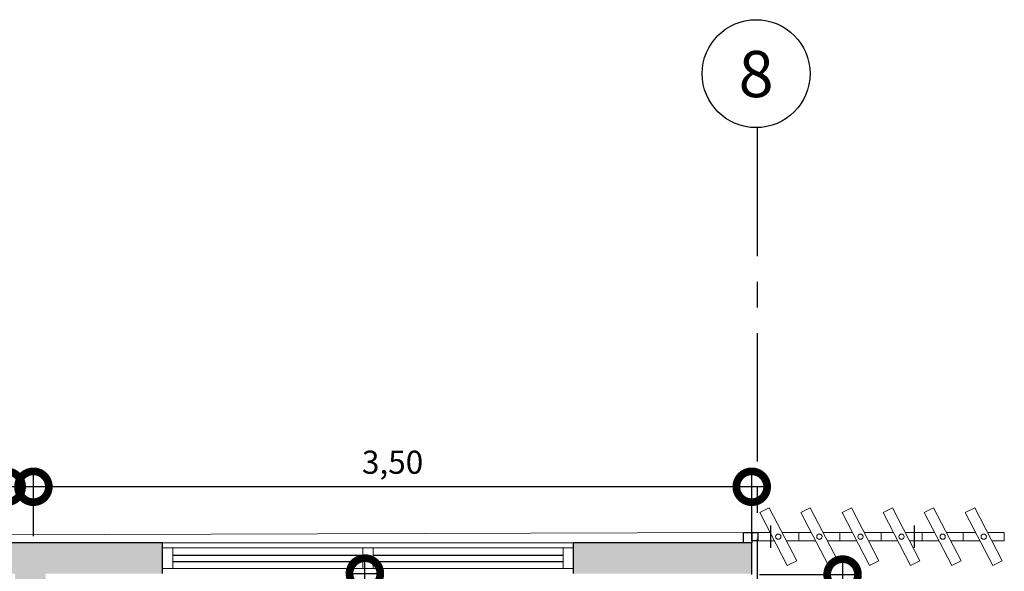
# Model space of a CAD drawing. Units: millimetres. Extents: x 2343 to 3816, y 1209 to 2939.
# Drawn here: x 2718 to 2723, y 1520 to 1522 of the extents above; entities that cross this region are included whole.
import ezdxf
from ezdxf.enums import TextEntityAlignment as Align

# ---------------------------------------------------------------- set-up
doc = ezdxf.new("R2010")
doc.units = ezdxf.units.MM
doc.linetypes.add('PL-POUSO-ARQ-EIXO$0$CENTER', pattern=[2, 1.25, -0.25, 0.25, -0.25])
for name, color, linetype in [('_ARQ_VISTA02', 2, 'Continuous'), ('ARQ-cota 25', 1, 'Continuous'), ('CXO', 2, 'Continuous'), ('EIXO$0$A-EIXOS-PRI', 252, 'PL-POUSO-ARQ-EIXO$0$CENTER'), ('EIXO$0$G-SIB', 2, 'Continuous'), ('OFC-MALL-ARQ-EX-1PV$0$A_HTC_1', 252, 'Continuous'), ('Portas e Caixilhos', 9, 'Continuous'), ('S-DIVC', 142, 'Continuous')]:
    doc.layers.add(name, color=color, linetype=linetype)
doc.layers.add('Alvenaria', color=5, linetype='Continuous', lineweight=30)
doc.layers.add('contorno parede', color=7, linetype='Continuous', lineweight=13)
doc.styles.add('6075', font='romans.shx', dxfattribs={"height": 0.1125})
doc.styles.add('PL-POUSO-ARQ-EIXO$0$ARIAL', font='Arial.ttf')
doc.dimstyles.new('6075', dxfattribs={"dimtxt": 0.1125, "dimasz": 0.3, "dimexe": 0.075, "dimexo": 0.0375, "dimgap": 0.0525, "dimtad": 1, "dimzin": 5, "dimtxsty": '6075', "dimblk": 'DOTSMALL', "dimcen": 0.135, "dimdle": 0.075, "dimclre": 1, "dimclrt": 2, "dimadec": 0, "dimazin": 0, "dimtfac": 1, "dimtmove": 2, "dimatfit": 3, "dimldrblk": 'DOTSMALL', "dimfxl": 0, "dimtolj": 1, "dimtzin": 0, "dimarcsym": 0})

# ---------------------------------------------------------------- blocks, each defined once
blk = doc.blocks.new('Elem Vazado')
h = blk.add_hatch()
h.set_pattern_fill('ANGLE', color=252, scale=0.1, double=1)
h.set_pattern_definition([(0, (0, 0), (0, 0.6985), [0.508, -0.1905]), (90, (0, 0), (-0.6985, 4e-17), [0.508, -0.1905])])
h.paths.add_polyline_path([(0.02, 0.02), (0.18, 0.02), (0.18, 0.13), (0.02, 0.13)])
at = {"layer": 'CXO'}
h = blk.add_hatch(dxfattribs=at)
h.set_pattern_fill('ANGLE', color=252, scale=0.1, double=1)
h.set_pattern_definition([(0, (-149.78666, 38.1551), (0, 0.6985), [0.508, -0.1905]), (90, (-149.78666, 38.1551), (-0.6985, 4e-17), [0.508, -0.1905])])
h.paths.add_polyline_path([(0.02, 0.02), (0.18, 0.02), (0.18, 0.13), (0.02, 0.13)])
at = {"layer": 'Portas e Caixilhos', "color": 1, "lineweight": 13, "ltscale": 10}
blk.add_lwpolyline([(0.0559, 0.2158), (0.1895, -0.0421), (0.1439, -0.0658), (0.0103, 0.1921)], close=True, dxfattribs=at)
at = {"layer": 'Portas e Caixilhos', "color": 2, "lineweight": 13, "ltscale": 10}
for points in [[(0.0607, 0.0947), (0, 0.0947), (0, 0.0553), (0.0812, 0.0553)], [(0.1391, 0.0553), (0.2, 0.0553), (0.2, 0.0947), (0.1186, 0.0947)]]:
    blk.add_lwpolyline(points, dxfattribs=at)
blk.add_circle((0.1, 0.075), 0.0128, dxfattribs=at)
blk = doc.blocks.new('_DotSmall')
at = {"layer": 'contorno parede', "color": 0, "const_width": 0.5}
blk.add_lwpolyline([(-0.0625, 0, 1), (0.0625, 0, 1)], format="xyb", close=True, dxfattribs=at)
blk = doc.blocks.new('*D282')
at = {"layer": 'ARQ-cota 25', "color": 0, "lineweight": -2}
blk.add_line((2722.0963, 1519.7009), (2722.0963, 1514.2475), dxfattribs=at)
at = {"layer": 'ARQ-cota 25', "color": 1, "lineweight": -2}
for p, q in [((2721.6917, 1519.6259), (2722.1713, 1519.6259)), ((2721.6917, 1514.3225), (2722.1713, 1514.3225))]:
    blk.add_line(p, q, dxfattribs=at)
at = {"layer": 'Defpoints', "color": 0}
for p in [(2721.6542, 1519.6259), (2721.6542, 1514.3225), (2722.0963, 1514.3225)]:
    blk.add_point(p, dxfattribs=at)
at = {"layer": 'ARQ-cota 25', "color": 0, "lineweight": -2, "xscale": 0.3, "yscale": 0.3, "zscale": 0.3}
for p, rotation in [((2722.0963, 1519.6259), 90), ((2722.0963, 1514.3225), 270)]:
    blk.add_blockref('_DotSmall', p, dxfattribs=dict(at, rotation=rotation))
at = {"layer": 'ARQ-cota 25', "color": 2, "insert": (2721.9768, 1516.9742), "char_height": 0.1125, "attachment_point": 5, "rotation": 90, "style": '6075'}
blk.add_mtext('\\A1;5,30', dxfattribs=at)
blk = doc.blocks.new('*D279')
at = {"layer": 'ARQ-cota 25', "color": 0, "lineweight": -2}
blk.add_line((2719.7716, 1515.8675), (2719.7716, 1519.7058), dxfattribs=at)
at = {"layer": 'ARQ-cota 25', "color": 1, "lineweight": -2}
for p, q in [((2719.6917, 1519.6308), (2719.8466, 1519.6308)), ((2719.6917, 1515.9425), (2719.8466, 1515.9425))]:
    blk.add_line(p, q, dxfattribs=at)
at = {"layer": 'Defpoints', "color": 0}
for p in [(2719.6542, 1519.6308), (2719.7716, 1519.6308), (2719.6542, 1515.9425)]:
    blk.add_point(p, dxfattribs=at)
at = {"layer": 'ARQ-cota 25', "color": 0, "lineweight": -2, "xscale": 0.3, "yscale": 0.3, "zscale": 0.3}
for p, rotation in [((2719.7716, 1519.6308), 90), ((2719.7716, 1515.9425), 270)]:
    blk.add_blockref('_DotSmall', p, dxfattribs=dict(at, rotation=rotation))
at = {"layer": 'ARQ-cota 25', "color": 2, "insert": (2719.6521, 1517.1344), "char_height": 0.1125, "attachment_point": 5, "rotation": 90, "style": '6075'}
blk.add_mtext('\\A1;3,69', dxfattribs=at)
blk = doc.blocks.new('*D280')
at = {"layer": 'ARQ-cota 25', "color": 1, "lineweight": -2}
for p, q in [((2718.1584, 1519.8134), (2718.1584, 1520.128)), ((2721.6542, 1519.8134), (2721.6542, 1520.128))]:
    blk.add_line(p, q, dxfattribs=at)
at = {"layer": 'ARQ-cota 25', "color": 0, "lineweight": -2}
blk.add_line((2721.7292, 1520.053), (2718.0834, 1520.053), dxfattribs=at)
at = {"layer": 'Defpoints', "color": 0}
for p in [(2718.1584, 1520.053), (2718.1584, 1519.7759), (2721.6542, 1519.7759)]:
    blk.add_point(p, dxfattribs=at)
at = {"layer": 'ARQ-cota 25', "color": 0, "lineweight": -2, "xscale": 0.3, "yscale": 0.3, "zscale": 0.3, "rotation": 180}
blk.add_blockref('_DotSmall', (2718.1584, 1520.053), dxfattribs=at)
at = {"layer": 'ARQ-cota 25', "color": 0, "lineweight": -2, "xscale": 0.3, "yscale": 0.3, "zscale": 0.3}
blk.add_blockref('_DotSmall', (2721.6542, 1520.053), dxfattribs=at)
at = {"layer": 'ARQ-cota 25', "color": 2, "insert": (2719.9063, 1520.1725), "char_height": 0.1125, "attachment_point": 5, "style": '6075'}
blk.add_mtext('\\A1;3,50', dxfattribs=at)
blk = doc.blocks.new('*D281')
at = {"layer": 'ARQ-cota 25', "color": 1, "lineweight": -2}
for p, q in [((2714.5833, 1519.8134), (2714.5833, 1520.128)), ((2718.0284, 1519.8134), (2718.0284, 1520.128))]:
    blk.add_line(p, q, dxfattribs=at)
at = {"layer": 'ARQ-cota 25', "color": 0, "lineweight": -2}
blk.add_line((2718.1034, 1520.053), (2714.5083, 1520.053), dxfattribs=at)
at = {"layer": 'Defpoints', "color": 0}
for p in [(2714.5833, 1520.053), (2714.5833, 1519.7759), (2718.0284, 1519.7759)]:
    blk.add_point(p, dxfattribs=at)
at = {"layer": 'ARQ-cota 25', "color": 0, "lineweight": -2, "xscale": 0.3, "yscale": 0.3, "zscale": 0.3, "rotation": 180}
blk.add_blockref('_DotSmall', (2714.5833, 1520.053), dxfattribs=at)
at = {"layer": 'ARQ-cota 25', "color": 0, "lineweight": -2, "xscale": 0.3, "yscale": 0.3, "zscale": 0.3}
blk.add_blockref('_DotSmall', (2718.0284, 1520.053), dxfattribs=at)
at = {"layer": 'ARQ-cota 25', "color": 2, "insert": (2716.3059, 1520.1725), "char_height": 0.1125, "attachment_point": 5, "style": '6075'}
blk.add_mtext('\\A1;3,45', dxfattribs=at)
blk = doc.blocks.new('PL-POUSO-ARQ-EIXO$0$A_Eixo_id')
blk.add_circle((0, 0), 3.5)
at = {"color": 1, "style": 'PL-POUSO-ARQ-EIXO$0$ARIAL'}
blk.add_attdef('N', text='', height=3, dxfattribs=at).set_placement((0, 0), align=Align.MIDDLE_CENTER)

msp = doc.modelspace()

# ---------------------------------------------------------------- hatches: boundary and pattern name
at = {"layer": 'S-DIVC'}
h = msp.add_hatch(color=256, dxfattribs=at)
h.dxf.hatch_style = 1
h.paths.add_polyline_path([(2721.6542, 1516.0004), (2721.5042, 1516.0004), (2721.5042, 1515.9425), (2719.6542, 1515.9425), (2719.6542, 1515.5308), (2718.2184, 1515.5308), (2718.2184, 1515.5711), (2718.0684, 1515.5711), (2718.0684, 1515.3808), (2719.6542, 1515.3808), (2719.6542, 1515.2996), (2719.8042, 1515.2996), (2719.8042, 1515.7925), (2720.1042, 1515.7925), (2721.5042, 1515.7925), (2721.5042, 1514.2925), (2720.2042, 1514.2925), (2720.2042, 1514.2925), (2720.1042, 1514.2925), (2719.8042, 1514.2925), (2719.8042, 1514.3996), (2719.6542, 1514.3996), (2719.6542, 1514.1425), (2721.6542, 1514.1425)])
h.paths.add_polyline_path([(2721.6542, 1519.3308), (2721.5042, 1519.3308), (2721.5042, 1516.0004), (2721.6542, 1516.0004)])
h.paths.add_polyline_path([(2721.6542, 1519.7808), (2720.7873, 1519.7808), (2720.7873, 1519.6308), (2721.6542, 1519.6308)])
h.paths.add_polyline_path([(2718.7873, 1519.7808), (2717.0293, 1519.7808), (2717.0293, 1519.6308), (2718.0684, 1519.6308), (2718.0684, 1516.6308), (2716.9183, 1516.6308), (2716.9183, 1516.4808), (2718.0684, 1516.4808), (2718.0684, 1516.4711), (2718.2184, 1516.4711), (2718.2184, 1519.6308), (2718.7684, 1519.6308), (2718.7873, 1519.6308)])
h.paths.add_polyline_path([(2716.9183, 1516.6308), (2716.3871, 1516.6308), (2716.3871, 1516.4711), (2716.5371, 1516.4711), (2716.5371, 1516.4808), (2716.9183, 1516.4808)])
h.paths.add_polyline_path([(2716.5371, 1515.5711), (2716.3871, 1515.5711), (2716.3871, 1515.5308), (2714.7833, 1515.5308), (2714.7833, 1516.0004), (2714.6333, 1516.0004), (2714.6333, 1515.3808), (2714.7833, 1515.3808), (2716.5371, 1515.3808)])
h.paths.add_polyline_path([(2714.7833, 1519.6308), (2715.0293, 1519.6308), (2715.0293, 1519.7808), (2714.6333, 1519.7808), (2714.6333, 1516.0004), (2714.7833, 1516.0004)])

# ---------------------------------------------------------------- linework, layer by layer
at = {"color": 7, "lineweight": 0}
for p, q in [((2721.6148, 1519.8299), (2714.6728, 1519.8103)), ((2720.7873, 1519.7808), (2718.7873, 1519.7808))]:
    msp.add_line(p, q, dxfattribs=at)
at = {"layer": '_ARQ_VISTA02', "lineweight": 5}
for p, q in [((2718.7873, 1519.7558), (2720.7373, 1519.7558)), ((2718.7873, 1519.7558), (2718.7873, 1519.6558)), ((2718.7873, 1519.7558), (2718.7873, 1519.6558)), ((2718.8373, 1519.6558), (2718.8373, 1519.7558)), ((2719.7623, 1519.7558), (2719.8123, 1519.7558)), ((2719.7623, 1519.6558), (2719.7623, 1519.7558)), ((2719.7623, 1519.7558), (2719.7623, 1519.6558)), ((2719.7623, 1519.7558), (2719.8123, 1519.7558)), ((2719.8123, 1519.7558), (2719.8123, 1519.6558)), ((2719.8123, 1519.6558), (2719.8123, 1519.7558)), ((2720.7373, 1519.7558), (2720.7873, 1519.7558)), ((2720.7373, 1519.6558), (2720.7373, 1519.7558)), ((2720.7373, 1519.7558), (2720.7373, 1519.6558)), ((2720.7373, 1519.7558), (2720.7873, 1519.7558)), ((2720.7873, 1519.6558), (2720.7873, 1519.7558)), ((2720.7873, 1519.7558), (2720.7873, 1519.6558)), ((2720.7873, 1519.6558), (2720.7873, 1519.7558)), ((2720.7873, 1519.7558), (2720.7873, 1519.6558)), ((2718.7873, 1519.6558), (2719.8123, 1519.6558)), ((2719.8123, 1519.6558), (2719.7623, 1519.6558)), ((2719.7623, 1519.6558), (2719.8123, 1519.6558)), ((2719.8123, 1519.6558), (2719.7623, 1519.6558)), ((2719.7623, 1519.6558), (2719.8123, 1519.6558)), ((2719.8123, 1519.6558), (2720.7873, 1519.6558)), ((2720.7873, 1519.6558), (2720.7373, 1519.6558)), ((2720.7373, 1519.6558), (2720.7873, 1519.6558)), ((2720.7873, 1519.6558), (2720.7373, 1519.6558)), ((2720.7373, 1519.6558), (2720.7873, 1519.6558))]:
    msp.add_line(p, q, dxfattribs=at)
at = {"layer": 'Alvenaria'}
for p, q in [((2718.7873, 1519.7808), (2717.0293, 1519.7808)), ((2718.7873, 1519.6308), (2718.7873, 1519.7808)), ((2721.6542, 1519.7808), (2720.7873, 1519.7808, 0)), ((2720.7873, 1519.6308), (2720.7873, 1519.7808)), ((2721.6542, 1519.6259), (2721.6542, 1519.7808))]:
    msp.add_line(p, q, dxfattribs=at)
at = {"layer": 'CXO', "elevation": 0}
for points in [[(2721.6542, 1519.83), (2721.6542, 1519.7808), (2721.6148, 1519.7808), (2721.6148, 1519.83)], [(2721.6834, 1519.7906), (2721.6542, 1519.7906), (2721.6542, 1519.83), (2721.6834, 1519.83)]]:
    msp.add_lwpolyline(points, close=True, dxfattribs=at)
at = {"layer": 'EIXO$0$A-EIXOS-PRI', "ltscale": 0.5}
msp.add_line((2721.6805, 1521.8005), (2721.6805, 1496.3149), dxfattribs=at)
at = {"layer": 'OFC-MALL-ARQ-EX-1PV$0$A_HTC_1'}
for p, q in [((2718.8373, 1519.7195), (2719.7623, 1519.7195)), ((2718.8373, 1519.6895), (2719.7623, 1519.6895)), ((2719.8123, 1519.7195), (2720.7373, 1519.7195)), ((2719.8123, 1519.6895), (2720.7373, 1519.6895))]:
    msp.add_line(p, q, dxfattribs=at)

# ---------------------------------------------------------------- block references
at = {"layer": 'CXO'}
for p in [(2721.6834, 1519.7353), (2721.8834, 1519.7353), (2722.0834, 1519.7353), (2722.2834, 1519.7353), (2722.4834, 1519.7353), (2722.6834, 1519.7353)]:
    msp.add_blockref('Elem Vazado', p, dxfattribs=at)
at = {"layer": 'EIXO$0$G-SIB'}
ref = msp.add_blockref('PL-POUSO-ARQ-EIXO$0$A_Eixo_id', (2721.6755, 1522.063), dxfattribs=dict(at, xscale=0.075, yscale=0.075, zscale=0.075, rotation=90.00000112775847))
ref.add_attrib('N', '8', dxfattribs={"layer": '0', "color": 1, "height": 0.225, "rotation": 0, "style": 'PL-POUSO-ARQ-EIXO$0$ARIAL'}).set_placement((2721.6755, 1522.0612), align=Align.MIDDLE_CENTER)

# ---------------------------------------------------------------- dimensions: what is measured, and where the dimension line sits
at = {"layer": 'ARQ-cota 25'}
for base, p1, p2, picture, middle in [((2714.5833, 1520.053), (2718.0284, 1519.7759), (2714.5833, 1519.7759), '*D281', (2716.3059, 1520.1725)), ((2718.1584, 1520.053), (2721.6542, 1519.7759), (2718.1584, 1519.7759), '*D280', (2719.9063, 1520.1725))]:
    dim = msp.add_linear_dim(base=base, p1=p1, p2=p2, dimstyle='6075', dxfattribs=at)
    dim.commit()
    dim.dimension.update_dxf_attribs({"geometry": picture, "text_midpoint": middle})
dim = msp.add_linear_dim(base=(2719.7716, 1519.6308), p1=(2719.6542, 1515.9425), p2=(2719.6542, 1519.6308), angle=90, dimstyle='6075', dxfattribs=at)
dim.commit()
dim.dimension.update_dxf_attribs({"geometry": '*D279', "text_midpoint": (2719.6521, 1517.1344), "dimtype": 160})
dim = msp.add_linear_dim(base=(2722.0963, 1514.3225), p1=(2721.6542, 1519.6259), p2=(2721.6542, 1514.3225), angle=90, dimstyle='6075', dxfattribs=at)
dim.commit()
dim.dimension.update_dxf_attribs({"geometry": '*D282', "text_midpoint": (2721.9768, 1516.9742)})

doc.saveas('drawing.dxf')
